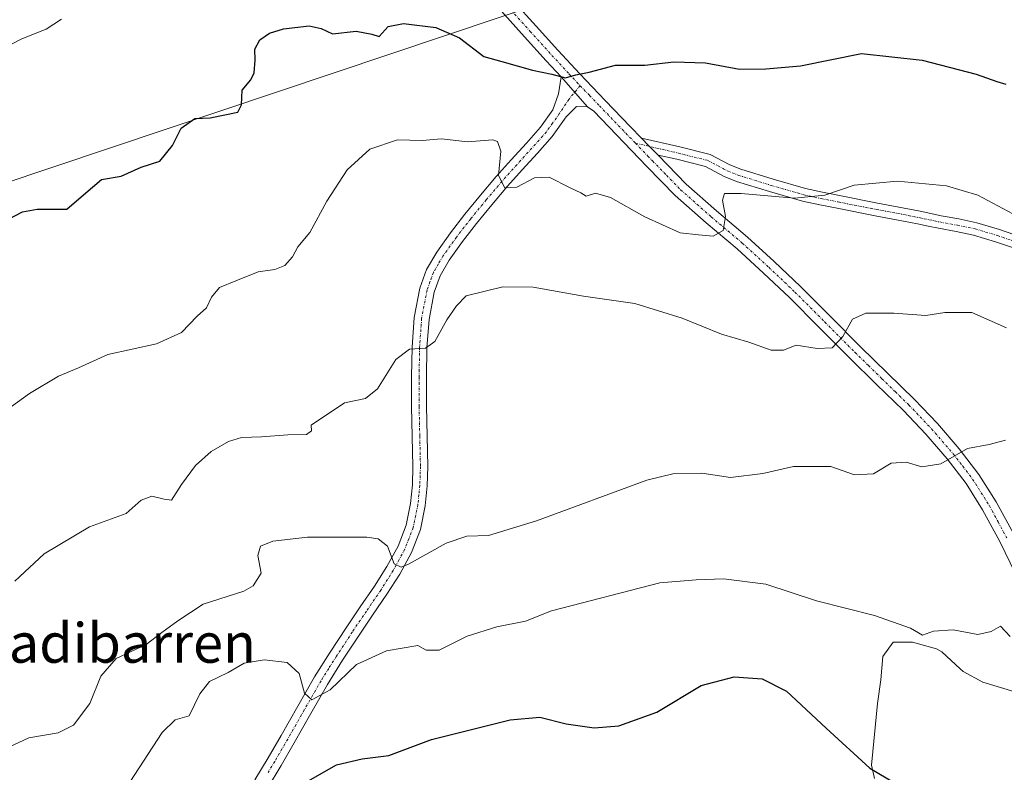
# Model space of a CAD drawing. Units: metres. Extents: x 573128 to 576568, y 4747328 to 4749679.
# Drawn here: x 573526 to 573725, y 4748680 to 4748832 of the extents above; entities that cross this region are included whole.
import ezdxf
from ezdxf.enums import TextEntityAlignment as Align

# ---------------------------------------------------------------- set-up
doc = ezdxf.new("R2010")
doc.units = ezdxf.units.M
doc.header["$MEASUREMENT"] = 0
doc.linetypes.add('TRAZO_Y_PUNTO', pattern=[1, 0.5, -0.25, 0, -0.25])
for name, color, linetype, lineweight in [('Camino', 19, 'Continuous', 0), ('Camino Cxs', 19, 'Continuous', 0), ('Camino eje', 39, 'TRAZO_Y_PUNTO', 13), ('Curva de nivel maestra', 36, 'Continuous', 30), ('Curva de nivel normal', 36, 'Continuous', 0), ('Espacio natural protegido', 2, 'Continuous', 13), ('Espacio natural protegido CxS', 2, 'Continuous', 0), ('Pista no pavimentada', 254, 'Continuous', 13), ('Pista no pavimentada Cxs', 254, 'Continuous', 0), ('Pista pavimentada eje', 135, 'TRAZO_Y_PUNTO', 0), ('Tendido', 6, 'Continuous', 0), ('Texto cartográfico', 19, 'Continuous', 0)]:
    doc.layers.add(name, color=color, linetype=linetype, lineweight=lineweight)
doc.styles.add('Arial', font='txt', dxfattribs={"height": 0.2})

# ---------------------------------------------------------------- blocks, each defined once
blk = doc.blocks.new('*U162')
at = {"layer": 'Curva de nivel normal', "color": 36, "linetype": 'Continuous', "lineweight": 0}
blk.add_polyline3d([(573739.34, 4748786.2, 605), (573720.13, 4748796.4, 605), (573713.82, 4748798.29, 605), (573703.92, 4748799.29, 605), (573695.1, 4748798.43, 605), (573689.16, 4748796.42, 605), (573683.02, 4748795.83, 605), (573672.27, 4748796.79, 605), (573668.91, 4748796.74, 605), (573668.46, 4748795.43, 605), (573669.1, 4748792.12, 605), (573668.59, 4748789.26, 605), (573666.62, 4748788.14, 605), (573663.62, 4748788.42, 605), (573659.93, 4748788.84, 605), (573652.74, 4748792.02, 605), (573645.82, 4748795.97, 605), (573642.81, 4748796.81, 605), (573640.9, 4748796.2, 605), (573639.8, 4748796.92, 605), (573637.65, 4748797.89, 605), (573633.41, 4748800.09, 605), (573630.46, 4748799.92, 605), (573626.89, 4748798.06, 605), (573624.45, 4748797.89, 605), (573623.16, 4748800.4, 605), (573623.6, 4748805.3, 605), (573622.98, 4748807.27, 605), (573622.04, 4748807.6, 605), (573616.9, 4748807.21, 605), (573611.6, 4748807.83, 605), (573607.7, 4748807.5, 605), (573602.71, 4748807.61, 605), (573597.13, 4748805.75, 605), (573592.54, 4748801.55, 605), (573588.42, 4748795.24, 605), (573584.98, 4748788.86, 605), (573582.54, 4748785.96, 605), (573581.49, 4748783.96, 605), (573579.96, 4748782.18, 605), (573577.9, 4748781.39, 605), (573574.54, 4748780.93, 605), (573570.01, 4748779.08, 605), (573566.74, 4748777.76, 605), (573565.06, 4748775.79, 605), (573564.09, 4748773.66, 605), (573562.17, 4748771.96, 605), (573559.02, 4748768.67, 605), (573553.98, 4748766.34, 605), (573544.09, 4748764.2, 605), (573538.2, 4748761.48, 605), (573534.12, 4748759.8, 605), (573528.27, 4748756.31, 605), (573524.63, 4748753.64, 605)], dxfattribs=at)

msp = doc.modelspace()

# ---------------------------------------------------------------- linework, layer by layer
at = {"layer": 'Camino', "color": 19, "linetype": 'Continuous', "lineweight": 0}
for points in [[(573652.08, 4748807.97, 602.06), (573653.56, 4748806.44, 602.36), (573655.49, 4748804.53, 602.61)], [(573652.08, 4748807.97, 602.06), (573659.87, 4748806.2, 603.14), (573666.01, 4748804.66, 603.74), (573669.95, 4748802.55, 604.1), (573672.2, 4748801.67, 604.22), (573678.7, 4748799.65, 604.4), (573685.28, 4748797.76, 604.69), (573688.69, 4748797.01, 604.84), (573692.15, 4748796.34, 605.02), (573699.85, 4748794.82, 605.51), (573704.15, 4748794, 605.76), (573708.48, 4748793.16, 605.96), (573710.6, 4748792.72, 606.02), (573712.7, 4748792.28, 606.05), (573716.27, 4748791.61, 606.01), (573719.92, 4748790.86, 606.02), (573724.52, 4748789.5, 605.81), (573729, 4748787.96, 605.72)], [(573728.18, 4748785.49, 606.2), (573723.72, 4748787.02, 606.31), (573719.28, 4748788.34, 606.29), (573715.77, 4748789.05, 606.32), (573712.18, 4748789.73, 606.43), (573710.06, 4748790.18, 606.4), (573707.96, 4748790.62, 606.35), (573703.67, 4748791.44, 606.13), (573699.35, 4748792.26, 605.86), (573691.65, 4748793.78, 605.29), (573688.17, 4748794.47, 605.11), (573684.64, 4748795.24, 605.03), (573677.96, 4748797.15, 604.74), (573671.34, 4748799.21, 604.46), (573668.85, 4748800.19, 604.35), (573665.07, 4748802.22, 603.88), (573659.23, 4748803.68, 603.04), (573655.49, 4748804.53, 602.61)]]:
    msp.add_polyline3d(points, dxfattribs=at)
at = {"layer": 'Camino Cxs', "color": 19, "linetype": 'Continuous', "lineweight": 0}
msp.add_polyline3d([(573728.18, 4748785.49, 606.2), (573723.72, 4748787.02, 606.31), (573719.28, 4748788.34, 606.29), (573715.77, 4748789.05, 606.32), (573712.18, 4748789.73, 606.43), (573710.06, 4748790.18, 606.4), (573707.96, 4748790.62, 606.35), (573703.67, 4748791.44, 606.13), (573699.35, 4748792.26, 605.86), (573691.65, 4748793.78, 605.29), (573688.17, 4748794.47, 605.11), (573684.64, 4748795.24, 605.03), (573677.96, 4748797.15, 604.74), (573671.34, 4748799.21, 604.46), (573668.85, 4748800.19, 604.35), (573665.07, 4748802.22, 603.88), (573659.23, 4748803.68, 603.04), (573655.49, 4748804.53, 602.61), (573655.49, 4748804.53, 602.61), (573653.56, 4748806.44, 602.36), (573652.08, 4748807.97, 602.06), (573659.87, 4748806.2, 603.14), (573666.01, 4748804.66, 603.74), (573669.95, 4748802.55, 604.1), (573672.2, 4748801.67, 604.22), (573678.7, 4748799.65, 604.4), (573685.28, 4748797.76, 604.69), (573688.69, 4748797.01, 604.84), (573692.15, 4748796.34, 605.02), (573699.85, 4748794.82, 605.51), (573704.15, 4748794, 605.76), (573708.48, 4748793.16, 605.96), (573710.6, 4748792.72, 606.02), (573712.7, 4748792.28, 606.05), (573716.27, 4748791.61, 606.01), (573719.92, 4748790.86, 606.02), (573724.52, 4748789.5, 605.81), (573729, 4748787.96, 605.72)], dxfattribs=at)
at = {"layer": 'Camino eje', "color": 39, "linetype": 'TRAZO_Y_PUNTO', "lineweight": 13}
msp.add_polyline3d([(573650.87, 4748806.94, 602.01), (573659.55, 4748804.94, 603.09), (573665.54, 4748803.44, 603.8), (573669.4, 4748801.37, 604.22), (573671.77, 4748800.44, 604.34), (573678.33, 4748798.4, 604.51), (573684.96, 4748796.5, 604.85), (573688.43, 4748795.74, 604.97), (573691.9, 4748795.06, 605.15), (573699.6, 4748793.54, 605.67), (573703.91, 4748792.72, 605.94), (573708.22, 4748791.89, 606.15), (573710.33, 4748791.45, 606.21), (573712.44, 4748791, 606.23), (573716.02, 4748790.33, 606.16), (573719.6, 4748789.6, 606.14), (573724.12, 4748788.26, 606.05), (573728.59, 4748786.72, 605.95)], dxfattribs=at)
at = {"layer": 'Curva de nivel maestra', "color": 36, "linetype": 'Continuous', "lineweight": 30}
for points in [[(573524.19, 4748791.65, 600), (573526.84, 4748793.05, 600), (573529.8, 4748793.58, 600), (573535.84, 4748793.58, 600), (573539.18, 4748796.52, 600), (573542.85, 4748799.61, 600), (573546.85, 4748800.25, 600), (573550.85, 4748802.09, 600), (573554.62, 4748803.32, 600), (573557.22, 4748806.49, 600), (573558.96, 4748809.99, 600), (573561.71, 4748811.91, 600), (573564.85, 4748812.09, 600), (573570.42, 4748813.2, 600), (573571.14, 4748814.73, 600), (573571.31, 4748817.69, 600), (573573.05, 4748819.76, 600), (573573.72, 4748821.18, 600), (573573.92, 4748823.76, 600), (573573.84, 4748825.95, 600), (573574.89, 4748827.83, 600), (573576.83, 4748829.18, 600), (573579.67, 4748830.09, 600), (573584.87, 4748830.66, 600), (573587.3, 4748830.16, 600), (573589.59, 4748829.07, 600), (573594.36, 4748829.62, 600), (573597.55, 4748828.98, 600), (573599.02, 4748828.56, 600), (573600.84, 4748830.53, 600), (573603.92, 4748831.15, 600), (573610.5, 4748830.34, 600), (573615.26, 4748828.26, 600), (573620.17, 4748824.52, 600), (573623.84, 4748823.46, 600), (573630.04, 4748821.75, 600), (573633.96, 4748820.94, 600), (573636.7, 4748820.18, 600), (573638.84, 4748820.78, 600), (573641.51, 4748821.29, 600), (573646.84, 4748822.75, 600), (573652.79, 4748822.74, 600), (573658.64, 4748823.41, 600), (573665.04, 4748823.18, 600), (573671.9, 4748821.94, 600), (573677.26, 4748822.02, 600), (573684.25, 4748822.61, 600), (573696.63, 4748825.09, 600), (573708.88, 4748823.76, 600), (573719.78, 4748820.92, 600), (573723.99, 4748819.44, 600), (573725.82, 4748818.91, 600)], [(573584.13, 4748677.58, 625), (573590.38, 4748681.16, 625), (573595.57, 4748682.36, 625), (573600.96, 4748683.02, 625), (573609.58, 4748686.3, 625), (573625.52, 4748690.27, 625), (573631.51, 4748690.84, 625), (573636.84, 4748689.49, 625), (573642.51, 4748688.62, 625), (573647.51, 4748689.03, 625), (573655.17, 4748691.85, 625), (573664.17, 4748697.2, 625), (573670.83, 4748698.98, 625), (573676.5, 4748698.55, 625), (573681.46, 4748696.06, 625), (573689.44, 4748688.58, 625), (573698.29, 4748680.46, 625), (573705.22, 4748676.36, 625)]]:
    msp.add_polyline3d(points, dxfattribs=at)
at = {"layer": 'Curva de nivel normal', "color": 36, "linetype": 'Continuous', "lineweight": 0}
for points in [[(573534.72, 4748832.02, 595), (573531.66, 4748830.02, 595), (573526.72, 4748828.06, 595), (573513.86, 4748821.46, 595)], [(573725.93, 4748769.6, 610), (573718.93, 4748772.68, 610), (573713.45, 4748772.71, 610), (573709.64, 4748772.06, 610), (573703.12, 4748772.58, 610), (573697.48, 4748772.53, 610), (573694.78, 4748771.32, 610), (573692.82, 4748767.81, 610), (573690.69, 4748765.51, 610), (573687.61, 4748765.39, 610), (573683.36, 4748766.1, 610), (573680.83, 4748765.06, 610), (573678.33, 4748765.08, 610), (573673.82, 4748766.71, 610), (573668.28, 4748768.28, 610), (573660.31, 4748771.55, 610), (573650.75, 4748774.48, 610), (573640.33, 4748775.99, 610), (573630.18, 4748777.83, 610), (573624.05, 4748777.88, 610), (573616.6, 4748776.05, 610), (573614.65, 4748774.07, 610), (573612.73, 4748771.19, 610), (573610.26, 4748766.82, 610), (573608.36, 4748765.48, 610), (573605.17, 4748765.28, 610), (573602.39, 4748763.16, 610), (573598.71, 4748757.22, 610), (573596.27, 4748755.26, 610), (573592, 4748754.4, 610), (573585.28, 4748749.86, 610), (573585.35, 4748748.77, 610), (573584.31, 4748747.99, 610), (573580.52, 4748747.94, 610), (573575.18, 4748747.5, 610), (573571.18, 4748747.39, 610), (573568.52, 4748746.59, 610), (573565.02, 4748744.56, 610), (573561.86, 4748741.73, 610), (573559.02, 4748737.91, 610), (573557.02, 4748734.74, 610), (573555.52, 4748734.92, 610), (573553.02, 4748735.54, 610), (573550.85, 4748734.74, 610), (573547.83, 4748732.03, 610), (573540.42, 4748729.29, 610), (573531.22, 4748723.85, 610), (573525.29, 4748718.34, 610)], [(573521.09, 4748683.38, 615), (573528.12, 4748686.62, 615), (573534.08, 4748687.66, 615), (573537.18, 4748689.2, 615), (573540.48, 4748693.54, 615), (573542.68, 4748699.13, 615), (573545.81, 4748702.67, 615), (573551.85, 4748705.48, 615), (573555.06, 4748707.95, 615), (573558.27, 4748710.32, 615), (573563.42, 4748713.64, 615), (573571.64, 4748716.3, 615), (573573.5, 4748717.4, 615), (573575.11, 4748719.97, 615), (573574.48, 4748723.55, 615), (573575.04, 4748725.38, 615), (573577.52, 4748726.41, 615), (573584.52, 4748727.2, 615), (573596.52, 4748727.2, 615), (573598.83, 4748726.88, 615), (573600.72, 4748725.43, 615), (573602.05, 4748721.84, 615), (573603.44, 4748721.16, 615), (573604.98, 4748721.77, 615), (573612.57, 4748726.02, 615), (573616.78, 4748727.44, 615), (573621.12, 4748727.57, 615), (573630.84, 4748730.53, 615), (573653.17, 4748738.78, 615), (573658.4, 4748740.06, 615), (573664.33, 4748740.16, 615), (573670.12, 4748739.31, 615), (573676.65, 4748740.08, 615), (573682.83, 4748741.5, 615), (573690.37, 4748741.5, 615), (573695.22, 4748739.85, 615), (573699, 4748740.01, 615), (573702.61, 4748742.21, 615), (573705.61, 4748742.41, 615), (573708.84, 4748741.48, 615), (573712.67, 4748742.09, 615), (573718.04, 4748745.14, 615), (573722.41, 4748745.95, 615), (573725.72, 4748746.85, 615)], [(573726.66, 4748707.1, 620), (573724.7, 4748709.22, 620), (573722.83, 4748708.16, 620), (573720.16, 4748707.52, 620), (573715.16, 4748708.51, 620), (573711.16, 4748708.2, 620), (573708.94, 4748707.43, 620), (573706.49, 4748708.79, 620), (573699.25, 4748711.39, 620), (573687.53, 4748714.34, 620), (573677.22, 4748717.7, 620), (573668.66, 4748718.79, 620), (573663.14, 4748718.6, 620), (573655.82, 4748717.98, 620), (573633.86, 4748712.34, 620), (573628.6, 4748710.22, 620), (573622.84, 4748709.09, 620), (573616.79, 4748707.17, 620), (573611.16, 4748704.39, 620), (573608.52, 4748704.34, 620), (573606.84, 4748705.28, 620), (573600.53, 4748704.23, 620), (573594.46, 4748701.49, 620), (573589.07, 4748696.35, 620), (573585.36, 4748694.33, 620), (573583.9, 4748695.67, 620), (573582.83, 4748699.62, 620), (573580.42, 4748701.88, 620), (573575.72, 4748702.4, 620), (573571.7, 4748701.71, 620), (573568.49, 4748699.87, 620), (573564.67, 4748698, 620), (573562.72, 4748695.53, 620), (573560.59, 4748691.06, 620), (573557.75, 4748690.26, 620), (573555.14, 4748687.71, 620), (573548.55, 4748677.64, 620)]]:
    msp.add_polyline3d(points, dxfattribs=at)
at = {"layer": 'Espacio natural protegido', "color": 2, "linetype": 'Continuous', "lineweight": 13}
msp.add_polyline3d([(573699.24, 4748678.37, 625.04), (573698.6, 4748681.08, 624.6), (573699.84, 4748693.55, 622.78), (573700.51, 4748698.38, 622.16), (573700.93, 4748703.08, 621.41), (573702.98, 4748706, 620.72), (573706.93, 4748705.98, 620.38), (573711.76, 4748704.63, 620.28), (573712.89, 4748704.04, 620.37), (573716.54, 4748700.61, 620.93), (573717.19, 4748700.07, 620.98), (573721.12, 4748697.89, 621.13), (573727.6, 4748695.95, 621.13)], dxfattribs=at)
at = {"layer": 'Espacio natural protegido CxS', "color": 2, "linetype": 'Continuous', "lineweight": 0}
msp.add_polyline3d([(573699.24, 4748678.37, 625.04), (573698.6, 4748681.08, 624.6), (573699.84, 4748693.55, 622.78), (573700.51, 4748698.38, 622.16), (573700.93, 4748703.08, 621.41), (573702.98, 4748706, 620.72), (573706.93, 4748705.98, 620.38), (573711.76, 4748704.63, 620.28), (573712.89, 4748704.04, 620.37), (573716.54, 4748700.61, 620.93), (573717.19, 4748700.07, 620.98), (573721.12, 4748697.89, 621.13), (573727.6, 4748695.95, 621.13)], dxfattribs=at)
msp.add_polyline3d([(573699.24, 4748678.37, 625.04), (573698.6, 4748681.08, 624.6), (573699.84, 4748693.55, 622.78), (573700.51, 4748698.38, 622.16), (573700.93, 4748703.08, 621.41), (573702.98, 4748706, 620.72), (573706.93, 4748705.98, 620.38), (573711.76, 4748704.63, 620.28), (573712.89, 4748704.04, 620.37), (573716.54, 4748700.61, 620.93), (573717.19, 4748700.07, 620.98), (573721.12, 4748697.89, 621.13), (573727.6, 4748695.95, 621.13)], dxfattribs=at)
at = {"layer": 'Pista no pavimentada', "color": 254, "linetype": 'Continuous', "lineweight": 13}
for points in [[(573635.81, 4748820.37, 599.91), (573632.81, 4748823.62, 599.4), (573628.4, 4748828.49, 598.83), (573623.74, 4748833.67, 598.1), (573619.09, 4748839.04, 597.38), (573614.58, 4748845.23, 596.58), (573610.8, 4748851.88, 595.66), (573607.29, 4748858.96, 594.58), (573604.34, 4748866.23, 593.61), (573602.31, 4748872.25, 592.48), (573600.34, 4748878.16, 591.55), (573598.29, 4748884.21, 590.34), (573596.15, 4748890.11, 589.26), (573594.78, 4748893.07, 588.74), (573593.1, 4748895.91, 588.23), (573589.05, 4748901.66, 587.25), (573584.62, 4748907.76, 585.98), (573580.03, 4748913.73, 584.93), (573576.14, 4748918.5, 584.07), (573572.16, 4748923.13, 583.12), (573567.86, 4748927.55, 582.43), (573563.44, 4748932.11, 581.54), (573559.23, 4748936.08, 580.72), (573556.77, 4748938.1, 580.35)], [(573626.13, 4748835.77, 598.02), (573630.76, 4748830.62, 598.74), (573635.15, 4748825.76, 599.34), (573639.6, 4748820.95, 599.82), (573644.73, 4748815.61, 600.84), (573649.86, 4748810.28, 601.73), (573652.08, 4748807.97, 602.06)], [(573573.89, 4748678.11, 623.79), (573576.58, 4748682.59, 622.75), (573579.2, 4748687.1, 621.87), (573582.56, 4748693.02, 620.48), (573585.95, 4748698.94, 619.1), (573589.09, 4748703.94, 618.11), (573592.34, 4748708.89, 617.36), (573595.2, 4748713.11, 616.67), (573598.08, 4748717.32, 616.12), (573600.57, 4748721.27, 615.2), (573602.83, 4748725.42, 614.43), (573604.47, 4748729.63, 613.72), (573605.36, 4748734.04, 613.06), (573605.74, 4748737.8, 612.61), (573605.86, 4748741.56, 612.18), (573605.72, 4748747.63, 611.56), (573605.59, 4748753.69, 610.94), (573605.59, 4748759.67, 610.36), (573605.68, 4748765.66, 609.78), (573606.11, 4748771.66, 609.28), (573607.24, 4748777.62, 608.76), (573608.62, 4748781.41, 608.35), (573610.66, 4748784.9, 607.75), (573613.45, 4748788.84, 607.09), (573616.36, 4748792.6, 606.48), (573619.52, 4748796.43, 605.79), (573622.72, 4748800.22, 605.03), (573625.75, 4748803.59, 604.12), (573628.8, 4748806.95, 603.34), (573631.67, 4748810.17, 602.21), (573634.16, 4748813.69, 601.41), (573635.3, 4748816.93, 600.51), (573635.81, 4748820.37, 599.91)], [(573641.2, 4748814.31, 600.76), (573635.81, 4748820.37, 599.91)], [(573641.2, 4748814.31, 600.76), (573635.81, 4748820.37, 599.91)], [(573641.2, 4748814.31, 600.76), (573638.94, 4748814.39, 600.74), (573636.87, 4748812.29, 601.13), (573634.03, 4748808.29, 602.2), (573631.04, 4748804.94, 603.04), (573627.98, 4748801.57, 604.14), (573624.99, 4748798.24, 604.78), (573621.83, 4748794.5, 605.71), (573618.71, 4748790.72, 606.69), (573615.87, 4748787.05, 607.2), (573613.19, 4748783.27, 607.93), (573611.36, 4748780.13, 608.2), (573610.15, 4748776.82, 608.72), (573609.1, 4748771.28, 609.44), (573608.69, 4748765.53, 609.99), (573608.6, 4748759.65, 610.59), (573608.6, 4748753.72, 611.19), (573608.73, 4748747.69, 611.77), (573608.87, 4748741.55, 612.41), (573608.75, 4748737.6, 612.83), (573608.34, 4748733.59, 613.23), (573607.37, 4748728.78, 613.78), (573605.57, 4748724.14, 614.45), (573603.17, 4748719.75, 615.23), (573600.6, 4748715.67, 616.04), (573597.69, 4748711.42, 616.89), (573594.84, 4748707.22, 617.74), (573591.62, 4748702.32, 618.45), (573588.54, 4748697.39, 619.55), (573585.17, 4748691.53, 620.66), (573581.81, 4748685.6, 621.74), (573579.17, 4748681.06, 622.77), (573576.42, 4748676.47, 623.76)], [(573727.77, 4748719.8, 618.05), (573724.56, 4748726.37, 617.2), (573721.11, 4748732.77, 616.33), (573717.76, 4748738.08, 615.59), (573713.92, 4748743.07, 614.85), (573709.61, 4748748.07, 613.98), (573705.07, 4748752.85, 612.92), (573699.64, 4748758.14, 611.69), (573694.15, 4748763.5, 610.46), (573688.07, 4748769.62, 609.09), (573682.02, 4748775.69, 607.69), (573676.78, 4748780.66, 606.48), (573671.44, 4748785.54, 605.51), (573665.17, 4748790.82, 604.5), (573658.91, 4748796.38, 603.54), (573653.19, 4748802.24, 602.57), (573642.44, 4748813.41, 600.91), (573641.2, 4748814.31, 600.76)], [(573652.08, 4748807.97, 602.06), (573653.56, 4748806.44, 602.36), (573655.49, 4748804.53, 602.61)], [(573655.49, 4748804.53, 602.61), (573661.11, 4748798.68, 603.51), (573667.25, 4748793.23, 604.46), (573673.54, 4748787.93, 605.62), (573678.94, 4748782.99, 606.58), (573684.24, 4748777.96, 607.85), (573690.32, 4748771.86, 609.24), (573696.39, 4748765.75, 610.62), (573701.85, 4748760.41, 611.85), (573707.33, 4748755.08, 612.96), (573711.96, 4748750.2, 613.93), (573716.39, 4748745.08, 614.82), (573720.37, 4748739.9, 615.63), (573723.86, 4748734.38, 616.23), (573727.39, 4748727.82, 617.07)]]:
    msp.add_polyline3d(points, dxfattribs=at)
at = {"layer": 'Pista no pavimentada Cxs', "color": 254, "linetype": 'Continuous', "lineweight": 0}
for points in [[(573626.13, 4748835.77, 598.02), (573630.76, 4748830.62, 598.74), (573635.15, 4748825.76, 599.34), (573639.6, 4748820.95, 599.82), (573644.73, 4748815.61, 600.84), (573649.86, 4748810.28, 601.73), (573652.08, 4748807.97, 602.06), (573652.08, 4748807.97, 602.06), (573653.56, 4748806.44, 602.36), (573655.49, 4748804.53, 602.61), (573661.11, 4748798.68, 603.51), (573667.25, 4748793.23, 604.46), (573673.54, 4748787.93, 605.62), (573678.94, 4748782.99, 606.58), (573684.24, 4748777.96, 607.85), (573690.32, 4748771.86, 609.24), (573696.39, 4748765.75, 610.62), (573701.85, 4748760.41, 611.85), (573707.33, 4748755.08, 612.96), (573711.96, 4748750.2, 613.93), (573716.39, 4748745.08, 614.82), (573720.37, 4748739.9, 615.63), (573723.86, 4748734.38, 616.23), (573727.39, 4748727.82, 617.07)], [(573727.77, 4748719.8, 618.05), (573724.56, 4748726.37, 617.2), (573721.11, 4748732.77, 616.33), (573717.76, 4748738.08, 615.59), (573713.92, 4748743.07, 614.85), (573709.61, 4748748.07, 613.98), (573705.07, 4748752.85, 612.92), (573699.64, 4748758.14, 611.69), (573694.15, 4748763.5, 610.46), (573688.07, 4748769.62, 609.09), (573682.02, 4748775.69, 607.69), (573676.78, 4748780.66, 606.48), (573671.44, 4748785.54, 605.51), (573665.17, 4748790.82, 604.5), (573658.91, 4748796.38, 603.54), (573653.19, 4748802.24, 602.57), (573642.44, 4748813.41, 600.91), (573641.2, 4748814.31, 600.76), (573635.81, 4748820.37, 599.91), (573632.81, 4748823.62, 599.4), (573628.4, 4748828.49, 598.83), (573623.74, 4748833.67, 598.1)], [(573573.89, 4748678.11, 623.79), (573576.58, 4748682.59, 622.75), (573579.2, 4748687.1, 621.87), (573582.56, 4748693.02, 620.48), (573585.95, 4748698.94, 619.1), (573589.09, 4748703.94, 618.11), (573592.34, 4748708.89, 617.36), (573595.2, 4748713.11, 616.67), (573598.08, 4748717.32, 616.12), (573600.57, 4748721.27, 615.2), (573602.83, 4748725.42, 614.43), (573604.47, 4748729.63, 613.72), (573605.36, 4748734.04, 613.06), (573605.74, 4748737.8, 612.61), (573605.86, 4748741.56, 612.18), (573605.72, 4748747.63, 611.56), (573605.59, 4748753.69, 610.94), (573605.59, 4748759.67, 610.36), (573605.68, 4748765.66, 609.78), (573606.11, 4748771.66, 609.28), (573607.24, 4748777.62, 608.76), (573608.62, 4748781.41, 608.35), (573610.66, 4748784.9, 607.75), (573613.45, 4748788.84, 607.09), (573616.36, 4748792.6, 606.48), (573619.52, 4748796.43, 605.79), (573622.72, 4748800.22, 605.03), (573625.75, 4748803.59, 604.12), (573628.8, 4748806.95, 603.34), (573631.67, 4748810.17, 602.21), (573634.16, 4748813.69, 601.41), (573635.3, 4748816.93, 600.51), (573635.81, 4748820.37, 599.91), (573641.2, 4748814.31, 600.76), (573641.2, 4748814.31, 600.76), (573638.94, 4748814.39, 600.74), (573636.87, 4748812.29, 601.13), (573634.03, 4748808.29, 602.2), (573631.04, 4748804.94, 603.04), (573627.98, 4748801.57, 604.14), (573624.99, 4748798.24, 604.78), (573621.83, 4748794.5, 605.71), (573618.71, 4748790.72, 606.69), (573615.87, 4748787.05, 607.2), (573613.19, 4748783.27, 607.93), (573611.36, 4748780.13, 608.2), (573610.15, 4748776.82, 608.72), (573609.1, 4748771.28, 609.44), (573608.69, 4748765.53, 609.99), (573608.6, 4748759.65, 610.59), (573608.6, 4748753.72, 611.19), (573608.73, 4748747.69, 611.77), (573608.87, 4748741.55, 612.41), (573608.75, 4748737.6, 612.83), (573608.34, 4748733.59, 613.23), (573607.37, 4748728.78, 613.78), (573605.57, 4748724.14, 614.45), (573603.17, 4748719.75, 615.23), (573600.6, 4748715.67, 616.04), (573597.69, 4748711.42, 616.89), (573594.84, 4748707.22, 617.74), (573591.62, 4748702.32, 618.45), (573588.54, 4748697.39, 619.55), (573585.17, 4748691.53, 620.66), (573581.81, 4748685.6, 621.74), (573579.17, 4748681.06, 622.77), (573576.42, 4748676.47, 623.76)]]:
    msp.add_polyline3d(points, dxfattribs=at)
at = {"layer": 'Pista pavimentada eje', "color": 135, "linetype": 'TRAZO_Y_PUNTO', "lineweight": 0}
for points in [[(573624.94, 4748834.72, 598.06), (573629.58, 4748829.56, 598.78), (573631.78, 4748827.13, 599.09), (573633.98, 4748824.69, 599.36), (573635.48, 4748823.07, 599.56), (573637.42, 4748820.97, 599.81), (573639.02, 4748819.27, 600.06), (573639.68, 4748818.58, 600.19)], [(573639.68, 4748818.58, 600.19), (573637.39, 4748815.82, 600.51), (573635.52, 4748812.99, 601.21), (573634.1, 4748810.99, 601.8), (573632.85, 4748809.23, 602.15), (573629.92, 4748805.95, 603.14), (573626.87, 4748802.58, 603.97), (573623.86, 4748799.23, 604.83), (573620.68, 4748795.47, 605.68), (573617.54, 4748791.66, 606.52), (573614.66, 4748787.95, 607.1), (573611.93, 4748784.09, 607.75), (573611.01, 4748782.52, 607.96), (573609.99, 4748780.77, 608.26), (573609.3, 4748778.88, 608.5), (573608.7, 4748777.22, 608.73), (573607.61, 4748771.47, 609.37), (573607.19, 4748765.6, 609.91), (573607.1, 4748759.66, 610.48), (573607.1, 4748753.71, 611.07), (573607.23, 4748747.66, 611.64), (573607.37, 4748741.56, 612.27), (573607.31, 4748739.68, 612.47), (573607.25, 4748737.7, 612.68), (573607.06, 4748735.82, 612.87), (573606.85, 4748733.82, 613.08), (573605.92, 4748729.21, 613.67), (573605.02, 4748726.89, 614.07), (573604.2, 4748724.78, 614.44), (573603, 4748722.59, 614.81), (573601.87, 4748720.51, 615.04), (573599.34, 4748716.5, 616.02), (573596.45, 4748712.27, 616.58), (573593.59, 4748708.06, 617.45), (573590.36, 4748703.13, 618.18), (573588.82, 4748700.67, 618.85), (573587.25, 4748698.17, 619.2), (573585.55, 4748695.21, 619.76), (573583.87, 4748692.28, 620.52), (573582.19, 4748689.32, 621.05), (573580.51, 4748686.35, 621.72), (573577.88, 4748681.83, 622.75), (573576.53, 4748679.59, 623.21)], [(573639.68, 4748818.58, 600.19), (573641.59, 4748816.6, 600.51), (573643.59, 4748814.51, 600.86), (573650.87, 4748806.94, 602.01)], [(573650.87, 4748806.94, 602.01), (573653.38, 4748804.34, 602.42), (573654.33, 4748803.35, 602.53), (573657.15, 4748800.46, 602.99), (573660.01, 4748797.53, 603.5), (573666.21, 4748792.03, 604.41), (573672.49, 4748786.74, 605.54), (573677.86, 4748781.83, 606.53), (573683.13, 4748776.83, 607.75), (573689.2, 4748770.74, 609.15), (573695.27, 4748764.63, 610.53), (573698.02, 4748761.95, 611.17), (573700.75, 4748759.28, 611.75), (573703.46, 4748756.63, 612.34), (573706.2, 4748753.97, 612.98), (573710.79, 4748749.14, 614), (573712.94, 4748746.64, 614.41), (573715.16, 4748744.08, 614.85), (573717.08, 4748741.58, 615.24), (573719.07, 4748738.99, 615.6), (573720.81, 4748736.23, 615.99), (573722.49, 4748733.58, 616.28), (573724.25, 4748730.3, 616.68), (573725.98, 4748727.1, 617.16)]]:
    msp.add_polyline3d(points, dxfattribs=at)
at = {"layer": 'Tendido', "color": 6, "linetype": 'Continuous', "lineweight": 0}
msp.add_polyline3d([(573151.09, 4748646.05, 573.2), (573168.13, 4748654.41, 573.72), (573345.73, 4748742.05, 603.2), (573501.03, 4748791.38, 598.28), (573697.15, 4748857.2, 592.96), (573837.19, 4748907.42, 577.56), (574046.82, 4749014.51, 581.12), (574225.8, 4749107.51, 547.87), (574442.43, 4749219.96, 536.84), (574619.7, 4749311.9, 533.33), (574791.02, 4749400.87, 515.79), (574956.38, 4749485.53, 519.35), (575194.18, 4749533.16, 520.68), (575432.3, 4749581.11, 526.46), (575592.04, 4749613.19, 525.57), (575751.79, 4749633.04, 524.76), (576008.1, 4749666.11, 520.65), (576064.74, 4749673.31, 520.04)], dxfattribs=at)

# ---------------------------------------------------------------- block references
at = {"layer": 'Curva de nivel normal', "color": 36, "linetype": 'Continuous', "lineweight": 0}
msp.add_blockref('*U162', (0, 0), dxfattribs=at)

# ---------------------------------------------------------------- texts
at = {"layer": 'Texto cartográfico', "color": 19, "linetype": 'Continuous', "lineweight": 0, "style": 'Arial'}
msp.add_text('Txunkadibarren', height=8, dxfattribs=at).set_placement((573533.44, 4748705.82), align=Align.MIDDLE_CENTER)

doc.saveas('drawing.dxf')
